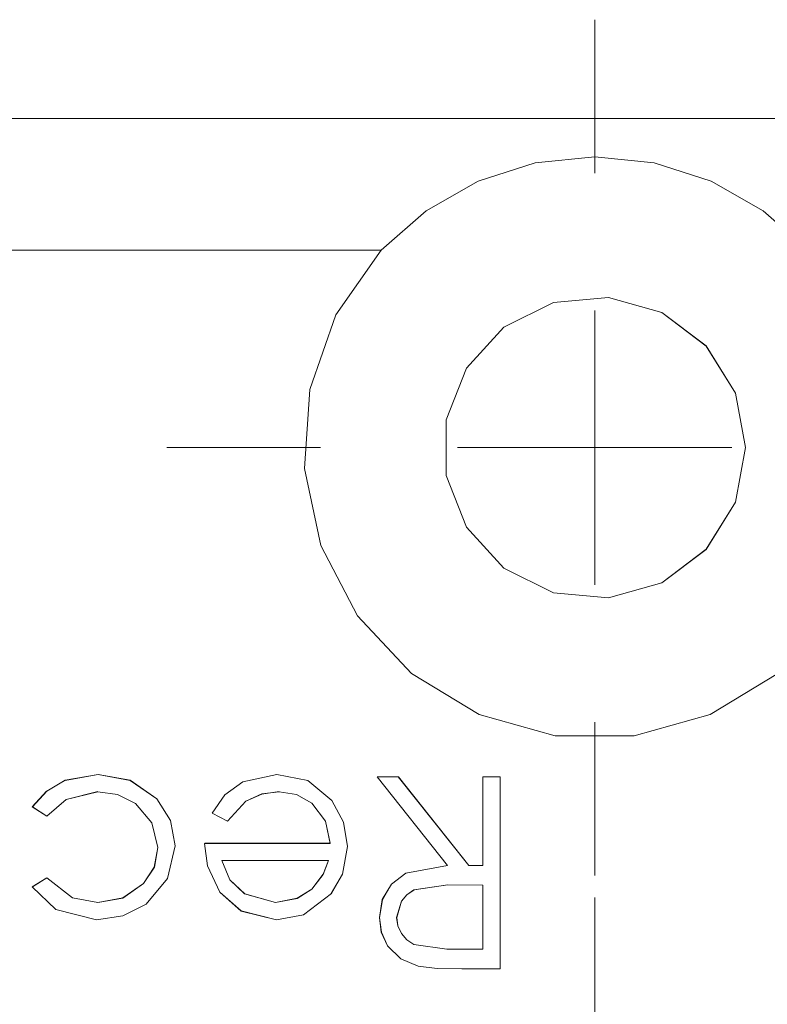
# Model space of a CAD drawing. Units: inches. Extents: x 5 to 589, y 5 to 415.
# Drawn here: x 138 to 141, y 172 to 176 of the extents above; entities that cross this region are included whole.
import ezdxf

# ---------------------------------------------------------------- set-up
doc = ezdxf.new("R2010")
doc.units = ezdxf.units.IN
doc.header["$MEASUREMENT"] = 0
for name, pattern in [('AI-Linetype-1031', [1.905, 1.27, -0.635]), ('AI-Linetype-1047', [1.905, 1.27, -0.635]), ('AI-Linetype-1237', [1.905, 1.27, -0.635]), ('AI-Linetype-1238', [1.905, 1.27, -0.635]), ('AI-Linetype-1239', [1.905, 1.27, -0.635]), ('AI-Linetype-1240', [1.905, 1.27, -0.635]), ('AI-Linetype-1241', [1.905, 1.27, -0.635]), ('AI-Linetype-1242', [1.905, 1.27, -0.635]), ('AI-Linetype-1243', [1.905, 1.27, -0.635]), ('AI-Linetype-1244', [1.905, 1.27, -0.635]), ('AI-Linetype-1245', [1.905, 1.27, -0.635]), ('AI-Linetype-1246', [1.905, 1.27, -0.635]), ('AI-Linetype-1247', [1.905, 1.27, -0.635]), ('AI-Linetype-1248', [1.905, 1.27, -0.635]), ('AI-Linetype-1249', [1.905, 1.27, -0.635]), ('AI-Linetype-1250', [1.905, 1.27, -0.635]), ('AI-Linetype-1251', [1.905, 1.27, -0.635]), ('AI-Linetype-1252', [1.905, 1.27, -0.635]), ('AI-Linetype-1414', [1.905, 1.27, -0.635]), ('AI-Linetype-1415', [1.905, 1.27, -0.635]), ('AI-Linetype-1416', [1.905, 1.27, -0.635]), ('AI-Linetype-1417', [1.905, 1.27, -0.635]), ('AI-Linetype-1418', [1.905, 1.27, -0.635]), ('AI-Linetype-1419', [1.905, 1.27, -0.635]), ('AI-Linetype-1420', [1.905, 1.27, -0.635]), ('AI-Linetype-1421', [1.905, 1.27, -0.635]), ('AI-Linetype-1422', [1.905, 1.27, -0.635]), ('AI-Linetype-1423', [1.905, 1.27, -0.635]), ('AI-Linetype-1424', [1.905, 1.27, -0.635]), ('AI-Linetype-1425', [1.905, 1.27, -0.635]), ('AI-Linetype-1426', [1.905, 1.27, -0.635]), ('AI-Linetype-1427', [1.905, 1.27, -0.635]), ('AI-Linetype-1537', [1.905, 1.27, -0.635]), ('AI-Linetype-1538', [1.905, 1.27, -0.635]), ('AI-Linetype-1539', [1.905, 1.27, -0.635]), ('AI-Linetype-1540', [1.905, 1.27, -0.635]), ('AI-Linetype-1541', [1.905, 1.27, -0.635]), ('AI-Linetype-1542', [1.905, 1.27, -0.635]), ('AI-Linetype-1543', [1.905, 1.27, -0.635]), ('AI-Linetype-1544', [1.905, 1.27, -0.635]), ('AI-Linetype-1545', [1.905, 1.27, -0.635]), ('AI-Linetype-1546', [1.905, 1.27, -0.635]), ('AI-Linetype-1669', [1.905, 1.27, -0.635]), ('AI-Linetype-1672', [1.905, 1.27, -0.635]), ('AI-Linetype-1686', [1.905, 1.27, -0.635]), ('AI-Linetype-1703', [1.905, 1.27, -0.635]), ('AI-Linetype-428', [1.905, 1.27, -0.635]), ('AI-Linetype-429', [1.905, 1.27, -0.635]), ('AI-Linetype-449', [1.905, 1.27, -0.635]), ('AI-Linetype-459', [1.905, 1.27, -0.635]), ('AI-Linetype-46', [19.05, 15.24, -1.27, 1.27, -1.27]), ('AI-Linetype-460', [1.905, 1.27, -0.635]), ('AI-Linetype-50', [19.05, 15.24, -1.27, 1.27, -1.27]), ('AI-Linetype-51', [19.05, 15.24, -1.27, 1.27, -1.27]), ('AI-Linetype-52', [19.05, 15.24, -1.27, 1.27, -1.27]), ('AI-Linetype-549', [1.905, 1.27, -0.635]), ('AI-Linetype-555', [1.905, 1.27, -0.635]), ('AI-Linetype-558', [1.905, 1.27, -0.635]), ('AI-Linetype-559', [1.905, 1.27, -0.635]), ('AI-Linetype-568', [1.905, 1.27, -0.635]), ('AI-Linetype-569', [1.905, 1.27, -0.635]), ('AI-Linetype-572', [1.905, 1.27, -0.635]), ('AI-Linetype-573', [1.905, 1.27, -0.635]), ('AI-Linetype-583', [1.905, 1.27, -0.635]), ('AI-Linetype-584', [1.905, 1.27, -0.635]), ('AI-Linetype-600', [1.905, 1.27, -0.635]), ('AI-Linetype-601', [1.905, 1.27, -0.635]), ('AI-Linetype-656', [1.905, 1.27, -0.635]), ('AI-Linetype-657', [1.905, 1.27, -0.635]), ('AI-Linetype-729', [1.905, 1.27, -0.635]), ('AI-Linetype-730', [1.905, 1.27, -0.635]), ('AI-Linetype-767', [1.905, 1.27, -0.635]), ('AI-Linetype-768', [1.905, 1.27, -0.635]), ('AI-Linetype-782', [1.905, 1.27, -0.635]), ('AI-Linetype-783', [1.905, 1.27, -0.635]), ('AI-Linetype-790', [1.905, 1.27, -0.635]), ('AI-Linetype-795', [1.905, 1.27, -0.635]), ('AI-Linetype-798', [1.905, 1.27, -0.635]), ('AI-Linetype-863', [1.905, 1.27, -0.635]), ('AI-Linetype-864', [1.905, 1.27, -0.635]), ('AI-Linetype-900', [1.905, 1.27, -0.635]), ('AI-Linetype-945', [1.905, 1.27, -0.635]), ('AI-Linetype-948', [1.905, 1.27, -0.635]), ('AI-Linetype-949', [1.905, 1.27, -0.635]), ('AI-Linetype-957', [1.905, 1.27, -0.635]), ('AI-Linetype-960', [1.905, 1.27, -0.635]), ('AI-Linetype-965', [1.905, 1.27, -0.635]), ('AI-Linetype-987', [1.905, 1.27, -0.635]), ('AI-Linetype-988', [1.905, 1.27, -0.635])]:
    doc.linetypes.add(name, pattern=pattern)
doc.layers.add('Ebene 1', color=7, linetype='Continuous')

msp = doc.modelspace()

# ---------------------------------------------------------------- linework, layer by layer
at = {"layer": 'Ebene 1', "color": 7, "linetype": 'AI-Linetype-50', "lineweight": 18, "true_color": 0xffffff}
msp.add_lwpolyline([(140.1014, 175.0115), (140.1014, 175.5714)], dxfattribs=at)
at = {"layer": 'Ebene 1', "color": 7, "lineweight": 18, "true_color": 0xffffff}
for points in [[(128.4013, 175.2114), (177.0013, 175.2114)], [(140.8793, 174.7315), (140.7156, 174.8751), (140.5258, 174.9829), (140.3181, 175.0491), (140.1015, 175.0715), (139.8845, 175.0491), (139.6771, 174.9829), (139.4873, 174.8751), (139.3236, 174.7315)], [(139.3236, 174.7315), (130.8795, 174.7315)], [(139.3236, 174.7315), (139.1581, 174.4951), (139.0628, 174.2236), (139.0442, 173.936), (139.1035, 173.6542), (139.2365, 173.3985), (139.4337, 173.1881), (139.6798, 173.0389), (139.9572, 172.9614), (140.2454, 172.9614), (140.523, 173.0389), (140.7694, 173.1881), (140.9661, 173.3985), (141.0994, 173.6542), (141.1587, 173.936), (141.14, 174.2236), (141.0444, 174.4951), (140.8793, 174.7315)], [(140.6514, 174.0114), (140.6143, 174.2102), (140.5079, 174.3821), (140.3466, 174.5037), (140.1523, 174.5592), (139.9508, 174.5403), (139.7699, 174.4503), (139.6337, 174.3008), (139.5606, 174.1124), (139.5606, 173.9105), (139.6337, 173.722), (139.7699, 173.5725), (139.9508, 173.4823), (140.1523, 173.4637), (140.3466, 173.5191), (140.5079, 173.6407), (140.6143, 173.8126), (140.6514, 174.0114)], [(140.1015, 174.0118), (140.1015, 174.5113)], [(140.1015, 174.0118), (139.6013, 174.0118)], [(140.1015, 174.0118), (140.6014, 174.0118)], [(140.1015, 174.0118), (140.1015, 173.5112)], [(138.0515, 172.7023), (138.1037, 172.7598), (138.1711, 172.7988), (138.291, 172.8201)], [(138.291, 172.8201), (138.4081, 172.7991), (138.5056, 172.7309), (138.5555, 172.652), (138.5722, 172.56)], [(138.7066, 172.6792), (138.7538, 172.7454), (138.8191, 172.7936), (138.9429, 172.8201)], [(138.9429, 172.8201), (139.0554, 172.7984), (139.1433, 172.7257), (139.186, 172.6465), (139.2005, 172.5573)], [(139.5653, 172.4884), (139.3081, 172.8115)], [(139.3081, 172.8115), (139.3856, 172.8115)], [(139.3856, 172.8115), (139.6428, 172.4884)], [(139.694, 172.8115), (139.7568, 172.8115)], [(139.694, 172.4884), (139.694, 172.8115)], [(139.7568, 172.8115), (139.7568, 172.1115)], [(138.2899, 172.7574), (138.1749, 172.7292), (138.1044, 172.6678)], [(138.5094, 172.5542), (138.4875, 172.6441), (138.4279, 172.7147), (138.3623, 172.7474), (138.2899, 172.7574)], [(138.951, 172.7574), (138.888, 172.7491), (138.8298, 172.7233), (138.7626, 172.6499)], [(139.1378, 172.569), (139.1204, 172.6496), (139.0709, 172.715), (139.0149, 172.7474), (138.951, 172.7574)], [(138.1044, 172.6678), (138.0515, 172.7023)], [(138.7626, 172.6499), (138.7066, 172.6792)], [(138.5722, 172.56), (138.5443, 172.4415), (138.4663, 172.3478), (138.381, 172.3044), (138.2858, 172.2909)], [(138.7355, 172.3915), (138.6901, 172.4866), (138.6797, 172.569)], [(138.6797, 172.569), (139.1378, 172.569)], [(139.2005, 172.5573), (139.1819, 172.4563), (139.1415, 172.3864)], [(138.2903, 172.354), (138.3814, 172.3702), (138.4568, 172.4222), (138.4963, 172.4828), (138.5094, 172.5542)], [(139.131, 172.5063), (138.7426, 172.5063)], [(138.7426, 172.5063), (138.7715, 172.4367), (138.8255, 172.3853), (138.9383, 172.354)], [(139.0699, 172.4019), (139.1112, 172.4563), (139.131, 172.5063)], [(139.3169, 172.2985), (139.3274, 172.3636), (139.3603, 172.4208), (139.4129, 172.4608), (139.5653, 172.4884)], [(139.6428, 172.4884), (139.694, 172.4884)], [(138.0515, 172.4108), (138.1044, 172.4436)], [(138.1044, 172.4436), (138.1979, 172.3705), (138.2903, 172.354)], [(139.566, 172.4174), (139.4428, 172.3991), (139.4166, 172.3819), (139.3967, 172.3581), (139.3796, 172.2985)], [(139.694, 172.4167), (139.566, 172.4174)], [(139.694, 172.1831), (139.694, 172.4167)], [(138.2858, 172.2909), (138.1375, 172.3278), (138.0515, 172.4108)], [(138.9416, 172.2909), (138.8134, 172.3226), (138.7355, 172.3915)], [(138.9383, 172.354), (139.0167, 172.3688), (139.0699, 172.4019)], [(139.1415, 172.3864), (139.0403, 172.3089), (138.9416, 172.2909)], [(139.458, 172.1211), (139.3948, 172.1476), (139.3462, 172.1959), (139.324, 172.2448), (139.3169, 172.2985)], [(139.3796, 172.2985), (139.3839, 172.2682), (139.397, 172.2403), (139.4166, 172.2169), (139.4421, 172.2), (139.5627, 172.1831)], [(139.5627, 172.1831), (139.694, 172.1831)], [(139.6168, 172.1115), (139.5276, 172.1132), (139.458, 172.1211)], [(139.7568, 172.1115), (139.6168, 172.1115)]]:
    msp.add_lwpolyline(points, dxfattribs=at)
at = {"layer": 'Ebene 1', "color": 7, "linetype": 'AI-Linetype-1703', "lineweight": 18, "true_color": 0xffffff}
msp.add_lwpolyline([(177.0014, 175.2114), (128.4013, 175.2114)], dxfattribs=at)
at = {"layer": 'Ebene 1', "color": 7, "linetype": 'AI-Linetype-1672', "lineweight": 18, "true_color": 0xffffff}
msp.add_lwpolyline([(139.3235, 174.7315), (130.8793, 174.7315)], dxfattribs=at)
at = {"layer": 'Ebene 1', "color": 7, "linetype": 'AI-Linetype-1669', "lineweight": 18, "true_color": 0xffffff}
msp.add_lwpolyline([(139.3235, 174.7315), (139.1584, 174.4955), (139.0628, 174.2233), (139.0441, 173.936), (139.1033, 173.6542), (139.2366, 173.3985), (139.4335, 173.1884), (139.6798, 173.0389), (139.9573, 172.9614), (140.2457, 172.9614), (140.5229, 173.0389), (140.7692, 173.1884), (140.9664, 173.3985), (141.0994, 173.6542), (141.1587, 173.936), (141.1399, 174.2233), (141.0446, 174.4955), (140.8793, 174.7315)], dxfattribs=at)
at = {"layer": 'Ebene 1', "color": 7, "linetype": 'AI-Linetype-945', "lineweight": 18, "true_color": 0xffffff}
msp.add_lwpolyline([(139.3236, 174.7315), (139.3236, 174.7315)], dxfattribs=at)
at = {"layer": 'Ebene 1', "color": 7, "linetype": 'AI-Linetype-1686', "lineweight": 18, "true_color": 0xffffff}
msp.add_lwpolyline([(140.6514, 174.0114), (140.6143, 174.2102), (140.5079, 174.3818), (140.3466, 174.5041), (140.1522, 174.5589), (139.9508, 174.5406), (139.7698, 174.4503), (139.6337, 174.3012), (139.5606, 174.1124), (139.5606, 173.9105), (139.6337, 173.7217), (139.7698, 173.5725), (139.9508, 173.4823), (140.1522, 173.464), (140.3466, 173.5191), (140.5079, 173.6411), (140.6143, 173.813), (140.6514, 174.0114)], dxfattribs=at)
at = {"layer": 'Ebene 1', "color": 7, "linetype": 'AI-Linetype-51', "lineweight": 18, "true_color": 0xffffff}
msp.add_lwpolyline([(139.1014, 174.0114), (138.5416, 174.0114)], dxfattribs=at)
at = {"layer": 'Ebene 1', "color": 7, "linetype": 'AI-Linetype-52', "lineweight": 18, "true_color": 0xffffff}
msp.add_lwpolyline([(140.1014, 173.0113), (140.1014, 172.4515)], dxfattribs=at)
at = {"layer": 'Ebene 1', "color": 7, "linetype": 'AI-Linetype-1545', "lineweight": 18, "true_color": 0xffffff}
msp.add_lwpolyline([(138.0517, 172.7023), (138.1039, 172.7598), (138.1712, 172.7991), (138.2911, 172.8205)], dxfattribs=at)
at = {"layer": 'Ebene 1', "color": 7, "linetype": 'AI-Linetype-798', "lineweight": 18, "true_color": 0xffffff}
msp.add_lwpolyline([(138.291, 172.8205), (138.291, 172.8205)], dxfattribs=at)
at = {"layer": 'Ebene 1', "color": 7, "linetype": 'AI-Linetype-1541', "lineweight": 18, "true_color": 0xffffff}
msp.add_lwpolyline([(138.291, 172.8205), (138.4081, 172.7988), (138.5054, 172.7312), (138.5555, 172.652), (138.5722, 172.5597)], dxfattribs=at)
at = {"layer": 'Ebene 1', "color": 7, "linetype": 'AI-Linetype-1422', "lineweight": 18, "true_color": 0xffffff}
msp.add_lwpolyline([(138.7068, 172.6792), (138.7536, 172.7457), (138.8193, 172.7932), (138.9431, 172.8205)], dxfattribs=at)
at = {"layer": 'Ebene 1', "color": 7, "linetype": 'AI-Linetype-965', "lineweight": 18, "true_color": 0xffffff}
msp.add_lwpolyline([(138.9429, 172.8205), (138.9429, 172.8205)], dxfattribs=at)
at = {"layer": 'Ebene 1', "color": 7, "linetype": 'AI-Linetype-1424', "lineweight": 18, "true_color": 0xffffff}
msp.add_lwpolyline([(138.9431, 172.8205), (139.0553, 172.7981), (139.1434, 172.7254), (139.1862, 172.6461), (139.2003, 172.5573)], dxfattribs=at)
at = {"layer": 'Ebene 1', "color": 7, "linetype": 'AI-Linetype-460', "lineweight": 18, "true_color": 0xffffff}
msp.add_lwpolyline([(139.3081, 172.8115), (139.3081, 172.8115)], dxfattribs=at)
at = {"layer": 'Ebene 1', "color": 7, "linetype": 'AI-Linetype-1240', "lineweight": 18, "true_color": 0xffffff}
msp.add_lwpolyline([(139.3081, 172.8115), (139.3856, 172.8115)], dxfattribs=at)
at = {"layer": 'Ebene 1', "color": 7, "linetype": 'AI-Linetype-1242', "lineweight": 18, "true_color": 0xffffff}
msp.add_lwpolyline([(139.5653, 172.4884), (139.3081, 172.8115)], dxfattribs=at)
at = {"layer": 'Ebene 1', "color": 7, "linetype": 'AI-Linetype-459', "lineweight": 18, "true_color": 0xffffff}
msp.add_lwpolyline([(139.3856, 172.8115), (139.3856, 172.8115)], dxfattribs=at)
at = {"layer": 'Ebene 1', "color": 7, "linetype": 'AI-Linetype-1239', "lineweight": 18, "true_color": 0xffffff}
msp.add_lwpolyline([(139.3858, 172.8115), (139.643, 172.4884)], dxfattribs=at)
at = {"layer": 'Ebene 1', "color": 7, "linetype": 'AI-Linetype-428', "lineweight": 18, "true_color": 0xffffff}
msp.add_lwpolyline([(139.694, 172.8115), (139.694, 172.8115)], dxfattribs=at)
at = {"layer": 'Ebene 1', "color": 7, "linetype": 'AI-Linetype-1237', "lineweight": 18, "true_color": 0xffffff}
msp.add_lwpolyline([(139.694, 172.4884), (139.694, 172.8115)], dxfattribs=at)
at = {"layer": 'Ebene 1', "color": 7, "linetype": 'AI-Linetype-1241', "lineweight": 18, "true_color": 0xffffff}
msp.add_lwpolyline([(139.694, 172.8115), (139.7568, 172.8115)], dxfattribs=at)
at = {"layer": 'Ebene 1', "color": 7, "linetype": 'AI-Linetype-549', "lineweight": 18, "true_color": 0xffffff}
msp.add_lwpolyline([(139.7568, 172.8115), (139.7568, 172.8115)], dxfattribs=at)
at = {"layer": 'Ebene 1', "color": 7, "linetype": 'AI-Linetype-1244', "lineweight": 18, "true_color": 0xffffff}
msp.add_lwpolyline([(139.7568, 172.8115), (139.7568, 172.1115)], dxfattribs=at)
at = {"layer": 'Ebene 1', "color": 7, "linetype": 'AI-Linetype-1544', "lineweight": 18, "true_color": 0xffffff}
msp.add_lwpolyline([(138.2901, 172.7578), (138.175, 172.7292), (138.1041, 172.6678)], dxfattribs=at)
at = {"layer": 'Ebene 1', "color": 7, "linetype": 'AI-Linetype-864', "lineweight": 18, "true_color": 0xffffff}
msp.add_lwpolyline([(138.2899, 172.7578), (138.2899, 172.7578)], dxfattribs=at)
at = {"layer": 'Ebene 1', "color": 7, "linetype": 'AI-Linetype-1543', "lineweight": 18, "true_color": 0xffffff}
msp.add_lwpolyline([(138.5094, 172.5542), (138.4875, 172.6441), (138.4279, 172.7147), (138.3626, 172.7474), (138.2899, 172.7574)], dxfattribs=at)
at = {"layer": 'Ebene 1', "color": 7, "linetype": 'AI-Linetype-1426', "lineweight": 18, "true_color": 0xffffff}
msp.add_lwpolyline([(138.9509, 172.7578), (138.8882, 172.7488), (138.8299, 172.723), (138.7626, 172.6499)], dxfattribs=at)
at = {"layer": 'Ebene 1', "color": 7, "linetype": 'AI-Linetype-1031', "lineweight": 18, "true_color": 0xffffff}
msp.add_lwpolyline([(138.9507, 172.7578), (138.9507, 172.7578)], dxfattribs=at)
at = {"layer": 'Ebene 1', "color": 7, "linetype": 'AI-Linetype-1427', "lineweight": 18, "true_color": 0xffffff}
msp.add_lwpolyline([(139.1376, 172.5693), (139.1207, 172.6496), (139.0709, 172.715), (139.0148, 172.7474), (138.9509, 172.7574)], dxfattribs=at)
at = {"layer": 'Ebene 1', "color": 7, "linetype": 'AI-Linetype-729', "lineweight": 18, "true_color": 0xffffff}
msp.add_lwpolyline([(138.0515, 172.7023), (138.0515, 172.7023)], dxfattribs=at)
at = {"layer": 'Ebene 1', "color": 7, "linetype": 'AI-Linetype-1538', "lineweight": 18, "true_color": 0xffffff}
msp.add_lwpolyline([(138.1042, 172.6678), (138.0517, 172.7023)], dxfattribs=at)
at = {"layer": 'Ebene 1', "color": 7, "linetype": 'AI-Linetype-730', "lineweight": 18, "true_color": 0xffffff}
msp.add_lwpolyline([(138.1041, 172.6678), (138.1041, 172.6678)], dxfattribs=at)
at = {"layer": 'Ebene 1', "color": 7, "linetype": 'AI-Linetype-584', "lineweight": 18, "true_color": 0xffffff}
msp.add_lwpolyline([(138.7066, 172.6792), (138.7066, 172.6792)], dxfattribs=at)
at = {"layer": 'Ebene 1', "color": 7, "linetype": 'AI-Linetype-1416', "lineweight": 18, "true_color": 0xffffff}
msp.add_lwpolyline([(138.7626, 172.6499), (138.7068, 172.6792)], dxfattribs=at)
at = {"layer": 'Ebene 1', "color": 7, "linetype": 'AI-Linetype-583', "lineweight": 18, "true_color": 0xffffff}
msp.add_lwpolyline([(138.7628, 172.6499), (138.7628, 172.6499)], dxfattribs=at)
at = {"layer": 'Ebene 1', "color": 7, "linetype": 'AI-Linetype-1539', "lineweight": 18, "true_color": 0xffffff}
msp.add_lwpolyline([(138.5721, 172.56), (138.5442, 172.4415), (138.4667, 172.3478), (138.3809, 172.3047), (138.2856, 172.2909)], dxfattribs=at)
at = {"layer": 'Ebene 1', "color": 7, "linetype": 'AI-Linetype-783', "lineweight": 18, "true_color": 0xffffff}
msp.add_lwpolyline([(138.5722, 172.5597), (138.5722, 172.5597)], dxfattribs=at)
at = {"layer": 'Ebene 1', "color": 7, "linetype": 'AI-Linetype-573', "lineweight": 18, "true_color": 0xffffff}
msp.add_lwpolyline([(138.6797, 172.5693), (138.6797, 172.5693)], dxfattribs=at)
at = {"layer": 'Ebene 1', "color": 7, "linetype": 'AI-Linetype-1421', "lineweight": 18, "true_color": 0xffffff}
msp.add_lwpolyline([(138.7355, 172.3915), (138.6899, 172.4866), (138.6797, 172.569)], dxfattribs=at)
at = {"layer": 'Ebene 1', "color": 7, "linetype": 'AI-Linetype-1415', "lineweight": 18, "true_color": 0xffffff}
msp.add_lwpolyline([(138.6799, 172.5693), (139.1374, 172.5693)], dxfattribs=at)
at = {"layer": 'Ebene 1', "color": 7, "linetype": 'AI-Linetype-572', "lineweight": 18, "true_color": 0xffffff}
msp.add_lwpolyline([(139.1378, 172.5693), (139.1378, 172.5693)], dxfattribs=at)
at = {"layer": 'Ebene 1', "color": 7, "linetype": 'AI-Linetype-1417', "lineweight": 18, "true_color": 0xffffff}
msp.add_lwpolyline([(139.2003, 172.5573), (139.182, 172.4563), (139.1414, 172.3864)], dxfattribs=at)
at = {"layer": 'Ebene 1', "color": 7, "linetype": 'AI-Linetype-767', "lineweight": 18, "true_color": 0xffffff}
msp.add_lwpolyline([(139.2005, 172.5569), (139.2005, 172.5569)], dxfattribs=at)
at = {"layer": 'Ebene 1', "color": 7, "linetype": 'AI-Linetype-1546', "lineweight": 18, "true_color": 0xffffff}
msp.add_lwpolyline([(138.2904, 172.3536), (138.381, 172.3698), (138.457, 172.4222), (138.4961, 172.4828), (138.5092, 172.5542)], dxfattribs=at)
at = {"layer": 'Ebene 1', "color": 7, "linetype": 'AI-Linetype-863', "lineweight": 18, "true_color": 0xffffff}
msp.add_lwpolyline([(138.5094, 172.5545), (138.5094, 172.5545)], dxfattribs=at)
at = {"layer": 'Ebene 1', "color": 7, "linetype": 'AI-Linetype-569', "lineweight": 18, "true_color": 0xffffff}
msp.add_lwpolyline([(138.7426, 172.5066), (138.7426, 172.5066)], dxfattribs=at)
at = {"layer": 'Ebene 1', "color": 7, "linetype": 'AI-Linetype-1414', "lineweight": 18, "true_color": 0xffffff}
msp.add_lwpolyline([(139.131, 172.5063), (138.7426, 172.5063)], dxfattribs=at)
at = {"layer": 'Ebene 1', "color": 7, "linetype": 'AI-Linetype-1419', "lineweight": 18, "true_color": 0xffffff}
msp.add_lwpolyline([(138.7426, 172.5063), (138.7715, 172.4367), (138.8256, 172.3853), (138.9385, 172.354)], dxfattribs=at)
at = {"layer": 'Ebene 1', "color": 7, "linetype": 'AI-Linetype-1420', "lineweight": 18, "true_color": 0xffffff}
msp.add_lwpolyline([(139.0701, 172.4019), (139.1114, 172.456), (139.131, 172.5066)], dxfattribs=at)
at = {"layer": 'Ebene 1', "color": 7, "linetype": 'AI-Linetype-568', "lineweight": 18, "true_color": 0xffffff}
msp.add_lwpolyline([(139.131, 172.5066), (139.131, 172.5066)], dxfattribs=at)
at = {"layer": 'Ebene 1', "color": 7, "linetype": 'AI-Linetype-1250', "lineweight": 18, "true_color": 0xffffff}
msp.add_lwpolyline([(139.3171, 172.2985), (139.3272, 172.364), (139.3605, 172.4208), (139.413, 172.4608), (139.5653, 172.4884)], dxfattribs=at)
at = {"layer": 'Ebene 1', "color": 7, "linetype": 'AI-Linetype-555', "lineweight": 18, "true_color": 0xffffff}
msp.add_lwpolyline([(139.5653, 172.4884), (139.5653, 172.4884)], dxfattribs=at)
at = {"layer": 'Ebene 1', "color": 7, "linetype": 'AI-Linetype-449', "lineweight": 18, "true_color": 0xffffff}
msp.add_lwpolyline([(139.6428, 172.4884), (139.6428, 172.4884)], dxfattribs=at)
at = {"layer": 'Ebene 1', "color": 7, "linetype": 'AI-Linetype-1238', "lineweight": 18, "true_color": 0xffffff}
msp.add_lwpolyline([(139.643, 172.4884), (139.6941, 172.4884)], dxfattribs=at)
at = {"layer": 'Ebene 1', "color": 7, "linetype": 'AI-Linetype-429', "lineweight": 18, "true_color": 0xffffff}
msp.add_lwpolyline([(139.694, 172.4884), (139.694, 172.4884)], dxfattribs=at)
at = {"layer": 'Ebene 1', "color": 7, "linetype": 'AI-Linetype-1537', "lineweight": 18, "true_color": 0xffffff}
msp.add_lwpolyline([(138.0517, 172.4108), (138.1042, 172.4436)], dxfattribs=at)
at = {"layer": 'Ebene 1', "color": 7, "linetype": 'AI-Linetype-601', "lineweight": 18, "true_color": 0xffffff}
msp.add_lwpolyline([(138.1041, 172.4436), (138.1041, 172.4436)], dxfattribs=at)
at = {"layer": 'Ebene 1', "color": 7, "linetype": 'AI-Linetype-1540', "lineweight": 18, "true_color": 0xffffff}
msp.add_lwpolyline([(138.1042, 172.4436), (138.1981, 172.3705), (138.2904, 172.354)], dxfattribs=at)
at = {"layer": 'Ebene 1', "color": 7, "linetype": 'AI-Linetype-1249', "lineweight": 18, "true_color": 0xffffff}
msp.add_lwpolyline([(139.5658, 172.4177), (139.443, 172.3991), (139.417, 172.3819), (139.3968, 172.3578), (139.38, 172.2985)], dxfattribs=at)
at = {"layer": 'Ebene 1', "color": 7, "linetype": 'AI-Linetype-657', "lineweight": 18, "true_color": 0xffffff}
msp.add_lwpolyline([(139.5656, 172.4174), (139.5656, 172.4174)], dxfattribs=at)
at = {"layer": 'Ebene 1', "color": 7, "linetype": 'AI-Linetype-1245', "lineweight": 18, "true_color": 0xffffff}
msp.add_lwpolyline([(139.694, 172.4167), (139.566, 172.4177)], dxfattribs=at)
at = {"layer": 'Ebene 1', "color": 7, "linetype": 'AI-Linetype-656', "lineweight": 18, "true_color": 0xffffff}
msp.add_lwpolyline([(139.694, 172.4163), (139.694, 172.4163)], dxfattribs=at)
at = {"layer": 'Ebene 1', "color": 7, "linetype": 'AI-Linetype-1251', "lineweight": 18, "true_color": 0xffffff}
msp.add_lwpolyline([(139.694, 172.1831), (139.694, 172.4163)], dxfattribs=at)
at = {"layer": 'Ebene 1', "color": 7, "linetype": 'AI-Linetype-600', "lineweight": 18, "true_color": 0xffffff}
msp.add_lwpolyline([(138.0515, 172.4108), (138.0515, 172.4108)], dxfattribs=at)
at = {"layer": 'Ebene 1', "color": 7, "linetype": 'AI-Linetype-1542', "lineweight": 18, "true_color": 0xffffff}
msp.add_lwpolyline([(138.2858, 172.2909), (138.1376, 172.3275), (138.0515, 172.4108)], dxfattribs=at)
at = {"layer": 'Ebene 1', "color": 7, "linetype": 'AI-Linetype-960', "lineweight": 18, "true_color": 0xffffff}
msp.add_lwpolyline([(138.7355, 172.3915), (138.7355, 172.3915)], dxfattribs=at)
at = {"layer": 'Ebene 1', "color": 7, "linetype": 'AI-Linetype-1425', "lineweight": 18, "true_color": 0xffffff}
msp.add_lwpolyline([(138.9416, 172.2909), (138.8134, 172.3223), (138.7355, 172.3915)], dxfattribs=at)
at = {"layer": 'Ebene 1', "color": 7, "linetype": 'AI-Linetype-1423', "lineweight": 18, "true_color": 0xffffff}
msp.add_lwpolyline([(138.9383, 172.3536), (139.0167, 172.3685), (139.0702, 172.4019)], dxfattribs=at)
at = {"layer": 'Ebene 1', "color": 7, "linetype": 'AI-Linetype-1418', "lineweight": 18, "true_color": 0xffffff}
msp.add_lwpolyline([(139.1415, 172.3864), (139.0406, 172.3089), (138.9414, 172.2909)], dxfattribs=at)
at = {"layer": 'Ebene 1', "color": 7, "linetype": 'AI-Linetype-957', "lineweight": 18, "true_color": 0xffffff}
msp.add_lwpolyline([(139.0699, 172.4015), (139.0699, 172.4015)], dxfattribs=at)
at = {"layer": 'Ebene 1', "color": 7, "linetype": 'AI-Linetype-768', "lineweight": 18, "true_color": 0xffffff}
msp.add_lwpolyline([(139.1415, 172.386), (139.1415, 172.386)], dxfattribs=at)
at = {"layer": 'Ebene 1', "color": 7, "linetype": 'AI-Linetype-790', "lineweight": 18, "true_color": 0xffffff}
msp.add_lwpolyline([(138.2903, 172.3536), (138.2903, 172.3536)], dxfattribs=at)
at = {"layer": 'Ebene 1', "color": 7, "linetype": 'AI-Linetype-900', "lineweight": 18, "true_color": 0xffffff}
msp.add_lwpolyline([(138.9385, 172.3536), (138.9385, 172.3536)], dxfattribs=at)
at = {"layer": 'Ebene 1', "color": 7, "linetype": 'AI-Linetype-46', "lineweight": 18, "true_color": 0xffffff}
msp.add_lwpolyline([(140.1014, 171.8114), (140.1014, 172.3712)], dxfattribs=at)
at = {"layer": 'Ebene 1', "color": 7, "linetype": 'AI-Linetype-782', "lineweight": 18, "true_color": 0xffffff}
msp.add_lwpolyline([(138.2858, 172.2909), (138.2858, 172.2909)], dxfattribs=at)
at = {"layer": 'Ebene 1', "color": 7, "linetype": 'AI-Linetype-795', "lineweight": 18, "true_color": 0xffffff}
msp.add_lwpolyline([(138.9416, 172.2909), (138.9416, 172.2909)], dxfattribs=at)
at = {"layer": 'Ebene 1', "color": 7, "linetype": 'AI-Linetype-1246', "lineweight": 18, "true_color": 0xffffff}
msp.add_lwpolyline([(139.4582, 172.1211), (139.3949, 172.1476), (139.3462, 172.1959), (139.3236, 172.2451), (139.3169, 172.2989)], dxfattribs=at)
at = {"layer": 'Ebene 1', "color": 7, "linetype": 'AI-Linetype-948', "lineweight": 18, "true_color": 0xffffff}
msp.add_lwpolyline([(139.3169, 172.2985), (139.3169, 172.2985)], dxfattribs=at)
at = {"layer": 'Ebene 1', "color": 7, "linetype": 'AI-Linetype-988', "lineweight": 18, "true_color": 0xffffff}
msp.add_lwpolyline([(139.3798, 172.2985), (139.3798, 172.2985)], dxfattribs=at)
at = {"layer": 'Ebene 1', "color": 7, "linetype": 'AI-Linetype-1247', "lineweight": 18, "true_color": 0xffffff}
msp.add_lwpolyline([(139.3798, 172.2985), (139.3841, 172.2682), (139.3968, 172.2403), (139.4168, 172.2169), (139.4423, 172.2), (139.5625, 172.1831)], dxfattribs=at)
at = {"layer": 'Ebene 1', "color": 7, "linetype": 'AI-Linetype-1252', "lineweight": 18, "true_color": 0xffffff}
msp.add_lwpolyline([(139.5627, 172.1831), (139.694, 172.1831)], dxfattribs=at)
at = {"layer": 'Ebene 1', "color": 7, "linetype": 'AI-Linetype-987', "lineweight": 18, "true_color": 0xffffff}
msp.add_lwpolyline([(139.5629, 172.1835), (139.5629, 172.1835)], dxfattribs=at)
at = {"layer": 'Ebene 1', "color": 7, "linetype": 'AI-Linetype-1047', "lineweight": 18, "true_color": 0xffffff}
msp.add_lwpolyline([(139.694, 172.1835), (139.694, 172.1835)], dxfattribs=at)
at = {"layer": 'Ebene 1', "color": 7, "linetype": 'AI-Linetype-1248', "lineweight": 18, "true_color": 0xffffff}
msp.add_lwpolyline([(139.6166, 172.1115), (139.5274, 172.1132), (139.458, 172.1211)], dxfattribs=at)
at = {"layer": 'Ebene 1', "color": 7, "linetype": 'AI-Linetype-949', "lineweight": 18, "true_color": 0xffffff}
msp.add_lwpolyline([(139.458, 172.1208), (139.458, 172.1208)], dxfattribs=at)
at = {"layer": 'Ebene 1', "color": 7, "linetype": 'AI-Linetype-1243', "lineweight": 18, "true_color": 0xffffff}
msp.add_lwpolyline([(139.7568, 172.1115), (139.6166, 172.1115)], dxfattribs=at)
at = {"layer": 'Ebene 1', "color": 7, "linetype": 'AI-Linetype-558', "lineweight": 18, "true_color": 0xffffff}
msp.add_lwpolyline([(139.6168, 172.1115), (139.6168, 172.1115)], dxfattribs=at)
at = {"layer": 'Ebene 1', "color": 7, "linetype": 'AI-Linetype-559', "lineweight": 18, "true_color": 0xffffff}
msp.add_lwpolyline([(139.7568, 172.1115), (139.7568, 172.1115)], dxfattribs=at)

doc.saveas('drawing.dxf')
